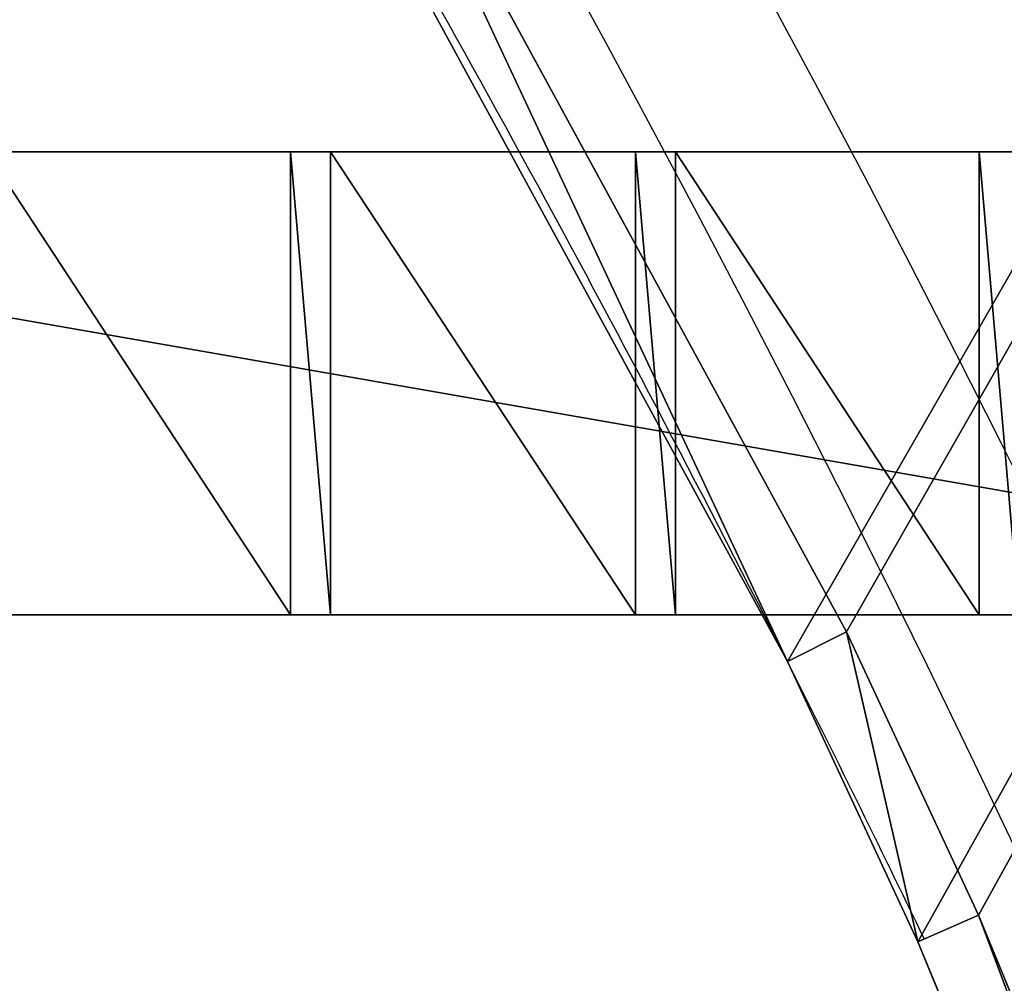
# Model space of a CAD drawing. Units: centimetres. Extents: x -248 to 252, y -250 to 250.
# Drawn here: x 45 to 47, y 21 to 24 of the extents above; entities that cross this region are included whole.
import ezdxf

# ---------------------------------------------------------------- set-up
doc = ezdxf.new("R2010")
doc.units = ezdxf.units.CM
doc.header["$LTSCALE"] = 2.54
doc.layers.get('0').update_dxf_attribs({"true_color": 0xff5454})
doc.layers.add('VP-EQ', color=7, linetype='Continuous', true_color=0x8a3492, plot=False)

# ---------------------------------------------------------------- blocks, each defined once
blk = doc.blocks.new('Grupuj_148')
at = {"color": 0}
for p, q in [((44.7143, 22.0061, 0.8), (43.1516, 24.8737, 0.8)), ((44.7143, 22.0061, 0.8), (43.1516, 24.8737, 0.8)), ((42.979, 24.7724, 0.6), (44.5356, 21.916, 0.6)), ((42.979, 24.7724, 0.6), (44.5356, 21.916, 0.6)), ((44.5356, 21.916, 0.6), (44.7143, 22.0061, 0.8)), ((44.5356, 21.916, 0.6), (44.7143, 22.0061, 0.8)), ((45.1127, 21.1495, 0.8), (44.7143, 22.0061, 0.8)), ((45.1127, 21.1495, 0.8), (44.7143, 22.0061, 0.8)), ((44.5356, 21.916, -0.8), (44.5356, 21.916, 0.5)), ((44.5356, 21.916, -0.8), (44.5356, 21.916, 0.5)), ((44.5356, 21.916, 0.6), (44.9295, 21.069, 0.6)), ((44.5356, 21.916, 0.5), (44.5356, 21.916, 0.6)), ((44.5356, 21.916, 0.5), (44.5356, 21.916, 0.6)), ((44.5356, 21.916, 0.6), (44.9295, 21.069, 0.6)), ((45.1127, 21.1495, 0.8), (44.9295, 21.069, 0.6)), ((45.1127, 21.1495, 0.8), (44.9295, 21.069, 0.6)), ((47.3855, 15.6625, 0.8), (45.1127, 21.1495, 0.8)), ((47.3855, 15.6625, 0.8), (45.1127, 21.1495, 0.8)), ((44.9295, 21.069, -0.8), (44.9295, 21.069, 0.5)), ((44.9295, 21.069, -0.8), (44.9295, 21.069, 0.5)), ((44.9295, 21.069, 0.5), (44.9295, 21.069, 0.6)), ((44.9295, 21.069, 0.6), (47.1974, 15.5938, 0.6)), ((44.9295, 21.069, 0.5), (44.9295, 21.069, 0.6)), ((44.9295, 21.069, 0.6), (47.1974, 15.5938, 0.6))]:
    blk.add_line(p, q, dxfattribs=at)
for centre, start, end in [((-1.1022, -1.1022, -0.8), 26.76483, 30.41186), ((-1.1022, -1.1022, 0.5), 26.76483, 30.41186), ((-1.1022, -1.1022, -0.8), 26.76483, 30.41186), ((-1.1022, -1.1022, 0.5), 26.76483, 30.41186), ((-1.1022, -1.1022, 0.5), 26.76483, 30.41186), ((-1.1022, -1.1022, -0.8), 25.71782, 26.76483), ((-1.1022, -1.1022, 0.5), 25.71782, 26.76483), ((-1.1022, -1.1022, -0.8), 25.71782, 26.76483), ((-1.1022, -1.1022, 0.5), 25.71782, 26.76483), ((-1.1022, -1.1022, 0.5), 25.71782, 26.76483)]:
    blk.add_arc(centre, 51.1141, start, end, dxfattribs=at)
mesh = blk.add_polyface(dxfattribs=at)
corners = [(75, 75, -0.8), (0, 50, -0.8), (0, 75, -0.8), (3.2484, 49.8264, -0.8), (6.4791, 49.4465, -0.8), (9.6792, 48.8619, -0.8), (10.8365, 48.5734, -0.8), (12.8355, 48.0749, -0.8), (15.5938, 47.1974, -0.8), (21.069, 44.9295, -0.8), (21.916, 44.5356, -0.8), (24.7724, 42.979, -0.8), (27.524, 41.2439, -0.8), (30.1596, 39.3372, -0.8), (32.6687, 37.2668, -0.8), (35.0409, 35.0409, -0.8), (37.2668, 32.6687, -0.8), (39.3372, 30.1596, -0.8), (41.2439, 27.524, -0.8), (42.979, 24.7724, -0.8), (44.5356, 21.916, -0.8), (44.9295, 21.069, -0.8), (47.1974, 15.5938, -0.8), (48.0749, 12.8355, -0.8), (48.5734, 10.8365, -0.8), (48.8619, 9.6792, -0.8), (49.4465, 6.4791, -0.8), (49.8264, 3.2484, -0.8), (50, 0, -0.8), (75, 0, -0.8)]
mesh.append_faces([[corners[k] for k in face] for face in [(0, 1, 2), (28, 0, 29)]], dxfattribs={"vtx0": -1, "color": 0})
mesh.append_faces([[corners[k] for k in face] for face in [(1, 0, 3), (3, 0, 4), (4, 0, 5), (5, 0, 6), (6, 0, 7), (7, 0, 8), (8, 0, 9), (9, 0, 10), (10, 0, 11), (11, 0, 12), (12, 0, 13), (13, 0, 14), (14, 0, 15), (15, 0, 16), (16, 0, 17), (17, 0, 18), (18, 0, 19), (19, 0, 20), (20, 0, 21), (21, 0, 22), (22, 0, 23), (23, 0, 24), (24, 0, 25), (25, 0, 26), (26, 0, 27), (27, 0, 28)]], dxfattribs={"vtx0": -1, "vtx1": -1, "color": 0})
mesh = blk.add_polyface(dxfattribs=at)
corners = [(3.2484, 49.8264, 0.5), (0, 75, 0.5), (0, 50, 0.5), (75, 75, 0.5), (6.4791, 49.4465, 0.5), (9.6792, 48.8619, 0.5), (10.8365, 48.5734, 0.5), (12.8355, 48.0749, 0.5), (15.5938, 47.1974, 0.5), (21.069, 44.9295, 0.5), (21.916, 44.5356, 0.5), (24.7724, 42.979, 0.5), (27.524, 41.2439, 0.5), (30.1596, 39.3372, 0.5), (32.6687, 37.2668, 0.5), (35.0409, 35.0409, 0.5), (37.2668, 32.6687, 0.5), (39.3372, 30.1596, 0.5), (41.2439, 27.524, 0.5), (42.979, 24.7724, 0.5), (44.5356, 21.916, 0.5), (44.9295, 21.069, 0.5), (47.1974, 15.5938, 0.5), (48.0749, 12.8355, 0.5), (48.5734, 10.8365, 0.5), (48.8619, 9.6792, 0.5), (49.4465, 6.4791, 0.5), (49.8264, 3.2484, 0.5), (50, 0, 0.5), (75, 0, 0.5)]
mesh.append_faces([[corners[k] for k in face] for face in [(0, 1, 2), (3, 28, 29)]], dxfattribs={"vtx0": -1, "color": 0})
mesh.append_faces([[corners[k] for k in face] for face in [(1, 0, 3)]], dxfattribs={"vtx0": -1, "vtx1": -1, "color": 0})
mesh.append_faces([[corners[k] for k in face] for face in [(3, 0, 4), (3, 4, 5), (3, 5, 6), (3, 6, 7), (3, 7, 8), (3, 8, 9), (3, 9, 10), (3, 10, 11), (3, 11, 12), (3, 12, 13), (3, 13, 14), (3, 14, 15), (3, 15, 16), (3, 16, 17), (3, 17, 18), (3, 18, 19), (3, 19, 20), (3, 20, 21), (3, 21, 22), (3, 22, 23), (3, 23, 24), (3, 24, 25), (3, 25, 26), (3, 26, 27), (3, 27, 28)]], dxfattribs={"vtx0": -1, "vtx2": -1, "color": 0})
mesh = blk.add_polyface(dxfattribs=at)
corners = [(3.2654, 50.0258, 0.8), (0.2, 74.8, 0.8), (0.2, 50.1896, 0.8), (74.8, 74.8, 0.8), (6.5088, 49.6444, 0.8), (9.7214, 49.0575, 0.8), (12.8901, 48.2674, 0.8), (15.6625, 47.3855, 0.8), (21.1495, 45.1127, 0.8), (22.0061, 44.7143, 0.8), (24.8737, 43.1516, 0.8), (27.636, 41.4097, 0.8), (30.282, 39.4955, 0.8), (32.8009, 37.417, 0.8), (35.1824, 35.1824, 0.8), (37.417, 32.8009, 0.8), (39.4955, 30.282, 0.8), (41.4097, 27.636, 0.8), (43.1516, 24.8737, 0.8), (44.7143, 22.0061, 0.8), (45.1127, 21.1495, 0.8), (47.3855, 15.6625, 0.8), (48.2674, 12.8901, 0.8), (49.0575, 9.7214, 0.8), (49.6444, 6.5088, 0.8), (50.0258, 3.2654, 0.8), (50.1896, 0.2, 0.8), (74.8, 0.2, 0.8)]
mesh.append_faces([[corners[k] for k in face] for face in [(0, 1, 2), (3, 26, 27)]], dxfattribs={"vtx0": -1, "color": 0})
mesh.append_faces([[corners[k] for k in face] for face in [(1, 0, 3)]], dxfattribs={"vtx0": -1, "vtx1": -1, "color": 0})
mesh.append_faces([[corners[k] for k in face] for face in [(3, 0, 4), (3, 4, 5), (3, 5, 6), (3, 6, 7), (3, 7, 8), (3, 8, 9), (3, 9, 10), (3, 10, 11), (3, 11, 12), (3, 12, 13), (3, 13, 14), (3, 14, 15), (3, 15, 16), (3, 16, 17), (3, 17, 18), (3, 18, 19), (3, 19, 20), (3, 20, 21), (3, 21, 22), (3, 22, 23), (3, 23, 24), (3, 24, 25), (3, 25, 26)]], dxfattribs={"vtx0": -1, "vtx2": -1, "color": 0})
mesh = blk.add_polyface(dxfattribs=at)
corners = [(44.5356, 21.916, 0.6), (43.1516, 24.8737, 0.8), (42.979, 24.7724, 0.6), (44.7143, 22.0061, 0.8)]
mesh.append_faces([[corners[k] for k in face] for face in [(0, 1, 2), (1, 0, 3)]], dxfattribs={"vtx0": -1, "color": 0})
mesh = blk.add_polyface(dxfattribs=at)
corners = [(42.979, 24.7724, 0.5), (44.5356, 21.916, -0.8), (44.5356, 21.916, 0.5), (42.979, 24.7724, -0.8)]
mesh.append_faces([[corners[k] for k in face] for face in [(0, 1, 2), (1, 0, 3)]], dxfattribs={"vtx0": -1, "color": 0})
mesh = blk.add_polyface(dxfattribs=at)
corners = [(42.979, 24.7724, 0.6), (44.5356, 21.916, 0.5), (44.5356, 21.916, 0.6), (42.979, 24.7724, 0.5)]
mesh.append_faces([[corners[k] for k in face] for face in [(0, 1, 2), (1, 0, 3)]], dxfattribs={"vtx0": -1, "color": 0})
mesh = blk.add_polyface(dxfattribs=at)
corners = [(44.9295, 21.069, 0.6), (44.7143, 22.0061, 0.8), (44.5356, 21.916, 0.6), (45.1127, 21.1495, 0.8)]
mesh.append_faces([[corners[k] for k in face] for face in [(0, 1, 2), (1, 0, 3)]], dxfattribs={"vtx0": -1, "color": 0})
mesh = blk.add_polyface(dxfattribs=at)
corners = [(44.5356, 21.916, 0.5), (44.9295, 21.069, -0.8), (44.9295, 21.069, 0.5), (44.5356, 21.916, -0.8)]
mesh.append_faces([[corners[k] for k in face] for face in [(0, 1, 2), (1, 0, 3)]], dxfattribs={"vtx0": -1, "color": 0})
mesh = blk.add_polyface(dxfattribs=at)
corners = [(44.9295, 21.069, 0.6), (44.5356, 21.916, 0.5), (44.9295, 21.069, 0.5), (44.5356, 21.916, 0.6)]
mesh.append_faces([[corners[k] for k in face] for face in [(0, 1, 2), (1, 0, 3)]], dxfattribs={"vtx0": -1, "color": 0})
mesh = blk.add_polyface(dxfattribs=at)
corners = [(47.1974, 15.5938, 0.6), (45.1127, 21.1495, 0.8), (44.9295, 21.069, 0.6), (47.3855, 15.6625, 0.8)]
mesh.append_faces([[corners[k] for k in face] for face in [(0, 1, 2), (1, 0, 3)]], dxfattribs={"vtx0": -1, "color": 0})
mesh = blk.add_polyface(dxfattribs=at)
corners = [(44.9295, 21.069, 0.5), (47.1974, 15.5938, -0.8), (47.1974, 15.5938, 0.5), (44.9295, 21.069, -0.8)]
mesh.append_faces([[corners[k] for k in face] for face in [(0, 1, 2), (1, 0, 3)]], dxfattribs={"vtx0": -1, "color": 0})
mesh = blk.add_polyface(dxfattribs=at)
corners = [(44.9295, 21.069, 0.6), (47.1974, 15.5938, 0.5), (47.1974, 15.5938, 0.6), (44.9295, 21.069, 0.5)]
mesh.append_faces([[corners[k] for k in face] for face in [(0, 1, 2), (1, 0, 3)]], dxfattribs={"vtx0": -1, "color": 0})
blk = doc.blocks.new('Komponent_45')
at = {"color": 0}
blk.add_blockref('Grupuj_148', (0, 0), dxfattribs=at)
blk = doc.blocks.new('Grupuj_1')
at = {"color": 250, "true_color": 0x2a2a2a, "rotation": 22.99999999999891}
blk.add_blockref('Komponent_45', (73.1904, 74.8597, 6.2598), dxfattribs=at)
blk = doc.blocks.new('Grupuj_11')
at = {"color": 0}
for p, q in [((0, 1.4, 0.1384), (8.0261, 1.4, 0.1384)), ((0, 1.4, 0.1384), (8.0261, 1.4, 0.1384)), ((2.8051, 1.4, 2.0215), (3.7239, 1.4, 2.0215)), ((2.8051, 1.4, 2.0215), (3.7239, 1.4, 2.0215)), ((3.7239, 0, 2.0215), (3.7239, 1.4, 2.0215)), ((3.7239, 1.4, 2.1598), (3.8451, 1.4, 2.1598)), ((3.7239, 0, 2.1598), (3.7239, 1.4, 2.1598)), ((3.7239, 0, 2.1598), (3.7239, 1.4, 2.1598)), ((3.7239, 1.4, 2.0215), (3.7239, 1.4, 2.1598)), ((3.7239, 0, 2.0215), (3.7239, 1.4, 2.0215)), ((3.7239, 1.4, 2.0215), (3.7239, 1.4, 2.1598)), ((3.7239, 1.4, 2.1598), (3.8451, 1.4, 2.1598)), ((3.8451, 0, 2.0215), (3.8451, 1.4, 2.0215)), ((3.8451, 1.4, 2.0215), (3.8451, 1.4, 2.1598)), ((3.8451, 0, 2.1598), (3.8451, 1.4, 2.1598)), ((3.8451, 0, 2.1598), (3.8451, 1.4, 2.1598)), ((4.7671, 1.4, 2.0215), (3.8451, 1.4, 2.0215)), ((3.8451, 0, 2.0215), (3.8451, 1.4, 2.0215)), ((3.8451, 1.4, 2.0215), (3.8451, 1.4, 2.1598)), ((4.7671, 1.4, 2.0215), (3.8451, 1.4, 2.0215)), ((4.7671, 1.4, 2.1598), (4.8883, 1.4, 2.1598)), ((4.7671, 0, 2.1598), (4.7671, 1.4, 2.1598)), ((4.7671, 0, 2.1598), (4.7671, 1.4, 2.1598)), ((4.7671, 1.4, 2.1598), (4.7671, 1.4, 2.0215)), ((4.7671, 0, 2.0215), (4.7671, 1.4, 2.0215)), ((4.7671, 0, 2.0215), (4.7671, 1.4, 2.0215)), ((4.7671, 1.4, 2.1598), (4.7671, 1.4, 2.0215)), ((4.7671, 1.4, 2.1598), (4.8883, 1.4, 2.1598)), ((4.8883, 0, 2.1598), (4.8883, 1.4, 2.1598)), ((4.8883, 0, 2.0215), (4.8883, 1.4, 2.0215)), ((4.8883, 1.4, 2.0215), (4.8883, 1.4, 2.1598)), ((4.8883, 0, 2.1598), (4.8883, 1.4, 2.1598)), ((4.8883, 0, 2.0215), (4.8883, 1.4, 2.0215)), ((5.8071, 1.4, 2.0215), (4.8883, 1.4, 2.0215)), ((4.8883, 1.4, 2.0215), (4.8883, 1.4, 2.1598)), ((5.8071, 1.4, 2.0215), (4.8883, 1.4, 2.0215)), ((5.8071, 1.4, 2.1598), (5.9283, 1.4, 2.1598)), ((5.8071, 0, 2.1598), (5.8071, 1.4, 2.1598)), ((5.8071, 0, 2.1598), (5.8071, 1.4, 2.1598)), ((5.8071, 1.4, 2.1598), (5.8071, 1.4, 2.0215)), ((5.8071, 0, 2.0215), (5.8071, 1.4, 2.0215)), ((5.8071, 0, 2.0215), (5.8071, 1.4, 2.0215)), ((5.8071, 1.4, 2.1598), (5.8071, 1.4, 2.0215)), ((5.8071, 1.4, 2.1598), (5.9283, 1.4, 2.1598)), ((8.0261, 0, 0.1384), (0, 0, 0.1384)), ((8.0261, 0, 0.1384), (0, 0, 0.1384)), ((2.8051, 0, 2.0215), (3.7239, 0, 2.0215)), ((2.8051, 0, 2.0215), (3.7239, 0, 2.0215)), ((3.7239, 0, 2.1598), (3.8451, 0, 2.1598)), ((3.7239, 0, 2.0215), (3.7239, 0, 2.1598)), ((3.7239, 0, 2.1598), (3.8451, 0, 2.1598)), ((3.7239, 0, 2.0215), (3.7239, 0, 2.1598)), ((3.8451, 0, 2.0215), (3.8451, 0, 2.1598)), ((4.7671, 0, 2.0215), (3.8451, 0, 2.0215)), ((4.7671, 0, 2.0215), (3.8451, 0, 2.0215)), ((3.8451, 0, 2.0215), (3.8451, 0, 2.1598)), ((4.7671, 0, 2.1598), (4.8883, 0, 2.1598)), ((4.7671, 0, 2.1598), (4.7671, 0, 2.0215)), ((4.7671, 0, 2.1598), (4.8883, 0, 2.1598)), ((4.7671, 0, 2.1598), (4.7671, 0, 2.0215)), ((4.8883, 0, 2.0215), (4.8883, 0, 2.1598)), ((5.8071, 0, 2.0215), (4.8883, 0, 2.0215)), ((5.8071, 0, 2.0215), (4.8883, 0, 2.0215)), ((4.8883, 0, 2.0215), (4.8883, 0, 2.1598)), ((5.8071, 0, 2.1598), (5.9283, 0, 2.1598)), ((5.8071, 0, 2.1598), (5.8071, 0, 2.0215)), ((5.8071, 0, 2.1598), (5.9283, 0, 2.1598)), ((5.8071, 0, 2.1598), (5.8071, 0, 2.0215))]:
    blk.add_line(p, q, dxfattribs=at)
mesh = blk.add_polyface(dxfattribs=at)
corners = [(0, 1.4, 0.1384), (8.0261, 0, 0.1384), (0, 0, 0.1384), (8.0261, 1.4, 0.1384)]
mesh.append_faces([[corners[k] for k in face] for face in [(0, 1, 2), (1, 0, 3)]], dxfattribs={"vtx0": -1, "color": 0})
mesh = blk.add_polyface(dxfattribs=at)
corners = [(0.6039, 1.4, 2.1598), (0.7251, 1.4, 2.0215), (0.6039, 1.4, 2.0215), (0.7251, 1.4, 2.1598), (1.6439, 1.4, 2.1598), (1.7651, 1.4, 2.0215), (1.6439, 1.4, 2.0215), (1.7651, 1.4, 2.1598), (2.6839, 1.4, 2.1598), (2.8051, 1.4, 2.0215), (2.6839, 1.4, 2.0215), (2.8051, 1.4, 2.1598), (3.7239, 1.4, 2.1598), (3.8451, 1.4, 2.0215), (3.7239, 1.4, 2.0215), (3.8451, 1.4, 2.1598), (4.7671, 1.4, 2.1598), (4.8883, 1.4, 2.0215), (4.7671, 1.4, 2.0215), (4.8883, 1.4, 2.1598), (5.8071, 1.4, 2.1598), (5.9283, 1.4, 2.0215), (5.8071, 1.4, 2.0215), (5.9283, 1.4, 2.1598), (6.8471, 1.4, 2.1598), (6.9683, 1.4, 2.0215), (6.8471, 1.4, 2.0215), (6.9683, 1.4, 2.1598), (0, 1.4, 2.0215), (8.0261, 1.4, 0.1384), (0, 1.4, 0.1384), (8.0261, 1.4, 2.0215), (7.8883, 1.4, 2.0215), (7.7671, 1.4, 2.0215), (7.7671, 1.4, 2.1598), (7.8883, 1.4, 2.1598)]
mesh.append_faces([[corners[k] for k in face] for face in [(1, 0, 3), (5, 4, 7), (9, 8, 11), (13, 12, 15), (17, 16, 19), (21, 20, 23), (25, 24, 27), (28, 29, 30), (32, 34, 35)]], dxfattribs={"vtx0": -1, "color": 0})
mesh.append_faces([[corners[k] for k in face] for face in [(0, 1, 2), (4, 5, 6), (8, 9, 10), (12, 13, 14), (16, 17, 18), (20, 21, 22), (24, 25, 26), (29, 28, 31), (31, 28, 32)]], dxfattribs={"vtx0": -1, "vtx1": -1, "color": 0})
mesh.append_faces([[corners[k] for k in face] for face in [(32, 2, 1), (32, 6, 5), (32, 10, 9), (32, 14, 13), (32, 18, 17), (32, 22, 21), (32, 26, 25)]], dxfattribs={"vtx0": -1, "vtx1": -1, "vtx2": -1, "color": 0})
mesh.append_faces([[corners[k] for k in face] for face in [(32, 28, 2), (32, 1, 6), (32, 5, 10), (32, 9, 14), (32, 13, 18), (32, 17, 22), (32, 21, 26), (32, 25, 33), (32, 33, 34)]], dxfattribs={"vtx0": -1, "vtx2": -1, "color": 0})
mesh = blk.add_polyface(dxfattribs=at)
corners = [(3.7239, 0, 2.0215), (2.8051, 1.4, 2.0215), (2.8051, 0, 2.0215), (3.7239, 1.4, 2.0215)]
mesh.append_faces([[corners[k] for k in face] for face in [(0, 1, 2), (1, 0, 3)]], dxfattribs={"vtx0": -1, "color": 0})
mesh = blk.add_polyface(dxfattribs=at)
corners = [(3.8451, 0, 2.1598), (3.7239, 1.4, 2.1598), (3.7239, 0, 2.1598), (3.8451, 1.4, 2.1598)]
mesh.append_faces([[corners[k] for k in face] for face in [(0, 1, 2), (1, 0, 3)]], dxfattribs={"vtx0": -1, "color": 0})
mesh = blk.add_polyface(dxfattribs=at)
corners = [(3.7239, 1.4, 2.1598), (3.7239, 0, 2.0215), (3.7239, 0, 2.1598), (3.7239, 1.4, 2.0215)]
mesh.append_faces([[corners[k] for k in face] for face in [(0, 1, 2), (1, 0, 3)]], dxfattribs={"vtx0": -1, "color": 0})
mesh = blk.add_polyface(dxfattribs=at)
corners = [(3.8451, 1.4, 2.0215), (3.8451, 0, 2.1598), (3.8451, 0, 2.0215), (3.8451, 1.4, 2.1598)]
mesh.append_faces([[corners[k] for k in face] for face in [(0, 1, 2), (1, 0, 3)]], dxfattribs={"vtx0": -1, "color": 0})
mesh = blk.add_polyface(dxfattribs=at)
corners = [(4.7671, 0, 2.0215), (3.8451, 1.4, 2.0215), (3.8451, 0, 2.0215), (4.7671, 1.4, 2.0215)]
mesh.append_faces([[corners[k] for k in face] for face in [(0, 1, 2), (1, 0, 3)]], dxfattribs={"vtx0": -1, "color": 0})
mesh = blk.add_polyface(dxfattribs=at)
corners = [(4.8883, 0, 2.1598), (4.7671, 1.4, 2.1598), (4.7671, 0, 2.1598), (4.8883, 1.4, 2.1598)]
mesh.append_faces([[corners[k] for k in face] for face in [(0, 1, 2), (1, 0, 3)]], dxfattribs={"vtx0": -1, "color": 0})
mesh = blk.add_polyface(dxfattribs=at)
corners = [(4.7671, 1.4, 2.1598), (4.7671, 0, 2.0215), (4.7671, 0, 2.1598), (4.7671, 1.4, 2.0215)]
mesh.append_faces([[corners[k] for k in face] for face in [(0, 1, 2), (1, 0, 3)]], dxfattribs={"vtx0": -1, "color": 0})
mesh = blk.add_polyface(dxfattribs=at)
corners = [(4.8883, 1.4, 2.0215), (4.8883, 0, 2.1598), (4.8883, 0, 2.0215), (4.8883, 1.4, 2.1598)]
mesh.append_faces([[corners[k] for k in face] for face in [(0, 1, 2), (1, 0, 3)]], dxfattribs={"vtx0": -1, "color": 0})
mesh = blk.add_polyface(dxfattribs=at)
corners = [(5.8071, 0, 2.0215), (4.8883, 1.4, 2.0215), (4.8883, 0, 2.0215), (5.8071, 1.4, 2.0215)]
mesh.append_faces([[corners[k] for k in face] for face in [(0, 1, 2), (1, 0, 3)]], dxfattribs={"vtx0": -1, "color": 0})
mesh = blk.add_polyface(dxfattribs=at)
corners = [(5.9283, 0, 2.1598), (5.8071, 1.4, 2.1598), (5.8071, 0, 2.1598), (5.9283, 1.4, 2.1598)]
mesh.append_faces([[corners[k] for k in face] for face in [(0, 1, 2), (1, 0, 3)]], dxfattribs={"vtx0": -1, "color": 0})
mesh = blk.add_polyface(dxfattribs=at)
corners = [(5.8071, 1.4, 2.1598), (5.8071, 0, 2.0215), (5.8071, 0, 2.1598), (5.8071, 1.4, 2.0215)]
mesh.append_faces([[corners[k] for k in face] for face in [(0, 1, 2), (1, 0, 3)]], dxfattribs={"vtx0": -1, "color": 0})
mesh = blk.add_polyface(dxfattribs=at)
corners = [(7.8883, 0, 2.1598), (7.7671, 0, 2.0215), (7.8883, 0, 2.0215), (7.7671, 0, 2.1598), (6.9683, 0, 2.1598), (6.8471, 0, 2.0215), (6.9683, 0, 2.0215), (6.8471, 0, 2.1598), (5.9283, 0, 2.1598), (5.8071, 0, 2.0215), (5.9283, 0, 2.0215), (5.8071, 0, 2.1598), (4.8883, 0, 2.1598), (4.7671, 0, 2.0215), (4.8883, 0, 2.0215), (4.7671, 0, 2.1598), (3.8451, 0, 2.1598), (3.7239, 0, 2.0215), (3.8451, 0, 2.0215), (3.7239, 0, 2.1598), (2.8051, 0, 2.1598), (2.6839, 0, 2.0215), (2.8051, 0, 2.0215), (2.6839, 0, 2.1598), (1.7651, 0, 2.1598), (1.6439, 0, 2.0215), (1.7651, 0, 2.0215), (1.6439, 0, 2.1598), (0.7251, 0, 2.1598), (0.6039, 0, 2.0215), (0.7251, 0, 2.0215), (0.6039, 0, 2.1598), (8.0261, 0, 2.0215), (0, 0, 0.1384), (8.0261, 0, 0.1384), (0, 0, 2.0215)]
mesh.append_faces([[corners[k] for k in face] for face in [(1, 0, 3), (5, 4, 7), (9, 8, 11), (13, 12, 15), (17, 16, 19), (21, 20, 23), (25, 24, 27), (29, 28, 31), (32, 33, 34)]], dxfattribs={"vtx0": -1, "color": 0})
mesh.append_faces([[corners[k] for k in face] for face in [(0, 1, 2), (4, 5, 6), (8, 9, 10), (12, 13, 14), (16, 17, 18), (20, 21, 22), (24, 25, 26), (28, 29, 30), (33, 32, 35), (35, 30, 29)]], dxfattribs={"vtx0": -1, "vtx1": -1, "color": 0})
mesh.append_faces([[corners[k] for k in face] for face in [(35, 2, 1), (35, 6, 5), (35, 10, 9), (35, 14, 13), (35, 18, 17), (35, 22, 21), (35, 26, 25)]], dxfattribs={"vtx0": -1, "vtx1": -1, "vtx2": -1, "color": 0})
mesh.append_faces([[corners[k] for k in face] for face in [(35, 32, 2), (35, 1, 6), (35, 5, 10), (35, 9, 14), (35, 13, 18), (35, 17, 22), (35, 21, 26), (35, 25, 30)]], dxfattribs={"vtx0": -1, "vtx2": -1, "color": 0})
blk = doc.blocks.new('Komponent_2')
at = {"color": 0}
blk.add_blockref('Grupuj_11', (1.104, 0.38, -0.0851), dxfattribs=at)
blk = doc.blocks.new('Grupuj_20')
at = {"color": 0}
blk.add_blockref('Komponent_2', (96, 79.2), dxfattribs=at)
blk = doc.blocks.new('Grupuj_2')
at = {"color": 0}
mesh = blk.add_polyface(dxfattribs=at)
corners = [(8.193, 0), (0, 99.6341), (0, 8.193), (17.1659, 116.8), (90.2164, 0), (82.3262, 116.8), (102.4, 96.7262), (102.4, 12.1836)]
mesh.append_faces([[corners[k] for k in face] for face in [(0, 1, 2), (6, 4, 7)]], dxfattribs={"vtx0": -1, "color": 0})
mesh.append_faces([[corners[k] for k in face] for face in [(1, 0, 3), (3, 4, 5), (5, 4, 6)]], dxfattribs={"vtx0": -1, "vtx1": -1, "color": 0})
mesh.append_faces([[corners[k] for k in face] for face in [(3, 0, 4)]], dxfattribs={"vtx0": -1, "vtx2": -1, "color": 0})
blk = doc.blocks.new('Grupuj_8')
at = {"color": 20, "true_color": 0xf52218, "rotation": 337.0000000000011}
blk.add_blockref('Grupuj_1', (-23.4188, 34.0145, -3.9348), dxfattribs=at)
at = {"color": 251, "true_color": 0x505050}
blk.add_blockref('Grupuj_2', (23.1895, 19.5344, 1.4253), dxfattribs=at)
at = {"color": 20, "true_color": 0xf52218}
blk.add_blockref('Grupuj_20', (15.4076, 16.8027, 0.7504), dxfattribs=at)
blk = doc.blocks.new('2211')
at = {"color": 7, "linetype": 'Continuous', "lineweight": 25}
for radius, start, end in [(505, 0.56729, 89.43271), (500, 0, 90)]:
    blk.add_arc((2959.66, 7860.804), radius, start, end, dxfattribs=at)
blk = doc.blocks.new('2211 2D_')
at = {"layer": 'VP-EQ', "color": 0}
blk.add_circle((4078.5297, -3316.4875), 250, dxfattribs=at)
at = {"xscale": 0.1, "yscale": 0.1, "zscale": 0.1}
blk.add_blockref('2211', (3782.5637, -4102.5678), dxfattribs=at)

msp = doc.modelspace()

# ---------------------------------------------------------------- block references
at = {"color": 0}
msp.add_blockref('Grupuj_8', (-70.9113, -74.3996, -1.5224), dxfattribs=at)
at = {"layer": 'VP-EQ', "color": 0}
msp.add_blockref('2211 2D_', (-4076.217, 3316.3683), dxfattribs=at)

doc.saveas('drawing.dxf')
